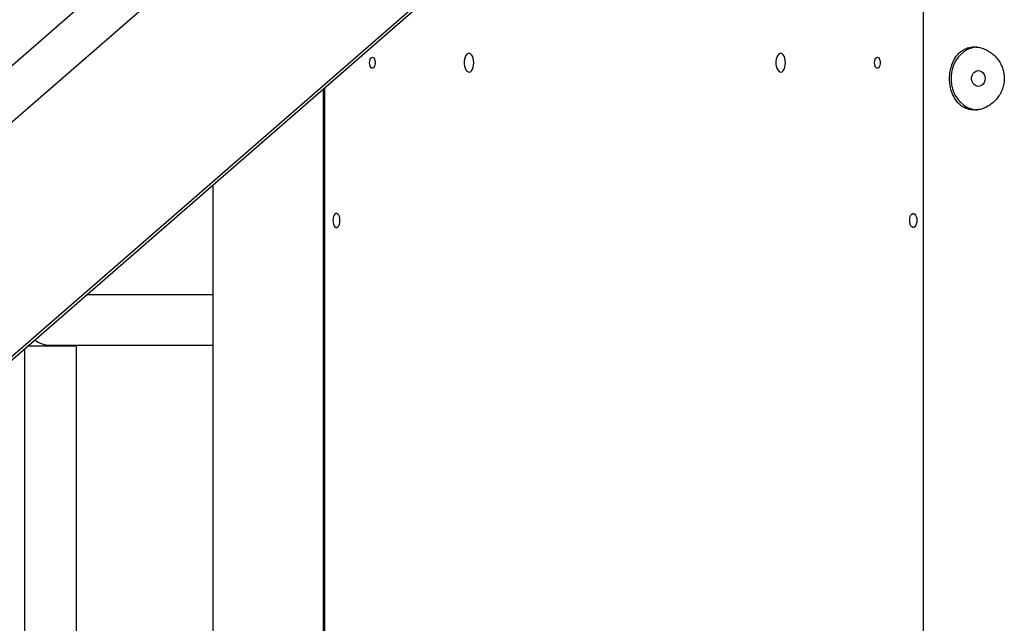
# Model space of a CAD drawing. Units: millimetres. Extents: x 5890 to 37239, y 8404 to 26738.
# Drawn here: x 8485 to 9108, y 22722 to 23105 of the extents above; entities that cross this region are included whole.
import ezdxf

# ---------------------------------------------------------------- set-up
doc = ezdxf.new("R2010")
doc.units = ezdxf.units.MM

msp = doc.modelspace()

# ---------------------------------------------------------------- linework, layer by layer
at = {"color": 7, "linetype": 'Continuous', "lineweight": 25}
for p, q in [((9057.02, 24882.16), (9057.02, 21628.38)), ((8719.94, 23284.72), (6835.35, 21644.88)), ((6853, 21624.58), (8737.6, 23264.43)), ((7683.3, 22198.59), (8790.62, 23162.09)), ((7683.69, 22196.7), (8791.01, 23160.21)), ((8676.82, 23060.85), (8676.82, 21418.5)), ((8607.02, 23000.11), (8607.02, 21637.5)), ((8607.02, 22930.42), (8526.93, 22930.42)), ((8487.52, 22896.13), (8487.52, 20997.92)), ((8520.52, 22897.92), (8489.58, 22897.92)), ((8504.02, 22898.42), (8607.02, 22898.42)), ((8520.52, 20997.92), (8520.52, 22897.92))]:
    msp.add_line(p, q, dxfattribs=at)
at = {"color": 8, "linetype": 'Continuous', "lineweight": 25}
msp.add_line((8677.76, 23061.66), (8677.76, 21419.5), dxfattribs=at)
at = {"color": 7, "linetype": 'Continuous', "lineweight": 25, "flags": 128}
for points in [[(8772.26, 23077.5), (8772.16, 23078.99), (8771.89, 23080.39), (8771.44, 23081.61), (8770.86, 23082.57), (8770.18, 23083.21), (8769.45, 23083.49), (8768.7, 23083.39), (8767.98, 23082.93), (8767.35, 23082.12), (8766.83, 23081.03), (8766.47, 23079.71), (8766.28, 23078.25), (8766.28, 23076.75), (8766.47, 23075.29), (8766.83, 23073.97), (8767.35, 23072.88), (8767.98, 23072.07), (8768.7, 23071.61), (8769.45, 23071.51), (8770.18, 23071.79), (8770.86, 23072.43), (8771.44, 23073.39), (8771.89, 23074.61), (8772.16, 23076.01), (8772.26, 23077.5)], [(8969.76, 23077.5), (8969.66, 23078.99), (8969.39, 23080.39), (8968.94, 23081.61), (8968.36, 23082.57), (8967.68, 23083.21), (8966.95, 23083.49), (8966.2, 23083.39), (8965.48, 23082.93), (8964.85, 23082.12), (8964.33, 23081.03), (8963.97, 23079.71), (8963.78, 23078.25), (8963.78, 23076.75), (8963.97, 23075.29), (8964.33, 23073.97), (8964.85, 23072.88), (8965.48, 23072.07), (8966.2, 23071.61), (8966.95, 23071.51), (8967.68, 23071.79), (8968.36, 23072.43), (8968.94, 23073.39), (8969.39, 23074.61), (8969.66, 23076.01), (8969.76, 23077.5)], [(9090.95, 23087.46), (9089.14, 23087.22), (9086.89, 23086.6), (9084.73, 23085.64), (9082.7, 23084.36), (9080.84, 23082.77), (9079.17, 23080.92), (9077.74, 23078.82), (9076.56, 23076.52), (9075.66, 23074.06), (9075.05, 23071.48), (9074.74, 23068.84), (9074.74, 23066.16), (9075.05, 23063.52), (9075.66, 23060.94), (9076.56, 23058.48), (9077.74, 23056.18), (9079.17, 23054.08), (9080.84, 23052.23), (9082.7, 23050.64), (9084.73, 23049.36), (9086.89, 23048.4), (9089.14, 23047.78), (9091.35, 23047.51)], [(8706.26, 23077.5), (8706.35, 23078.64), (8706.63, 23079.65), (8707.05, 23080.43), (8707.58, 23080.89), (8708.15, 23080.99), (8708.71, 23080.7), (8709.19, 23080.07), (8709.55, 23079.17), (8709.73, 23078.08), (8709.73, 23076.92), (8709.55, 23075.83), (8709.19, 23074.92), (8708.71, 23074.29), (8708.15, 23074.01), (8707.58, 23074.11), (8707.05, 23074.57), (8706.63, 23075.35), (8706.35, 23076.36), (8706.26, 23077.5)], [(9026.26, 23077.5), (9026.35, 23078.64), (9026.63, 23079.65), (9027.05, 23080.43), (9027.58, 23080.89), (9028.15, 23080.99), (9028.71, 23080.7), (9029.19, 23080.07), (9029.55, 23079.17), (9029.73, 23078.08), (9029.73, 23076.92), (9029.55, 23075.83), (9029.19, 23074.92), (9028.71, 23074.29), (9028.15, 23074.01), (9027.58, 23074.11), (9027.05, 23074.57), (9026.63, 23075.35), (9026.35, 23076.36), (9026.26, 23077.5)], [(9096.35, 23067.5), (9096.19, 23066.15), (9095.72, 23064.9), (9094.97, 23063.85), (9094.01, 23063.06), (9092.9, 23062.6), (9091.72, 23062.51), (9090.57, 23062.79), (9089.52, 23063.41), (9088.66, 23064.34), (9088.05, 23065.51), (9087.73, 23066.82), (9087.73, 23068.18), (9088.05, 23069.49), (9088.66, 23070.65), (9089.52, 23071.58), (9090.57, 23072.21), (9091.72, 23072.49), (9092.9, 23072.39), (9094.01, 23071.94), (9094.97, 23071.15), (9095.72, 23070.1), (9096.19, 23068.85), (9096.35, 23067.5)], [(8687.51, 22977.5), (8687.42, 22978.77), (8687.15, 22979.93), (8686.73, 22980.9), (8686.19, 22981.59), (8685.58, 22981.95), (8684.94, 22981.95), (8684.32, 22981.59), (8683.78, 22980.9), (8683.36, 22979.93), (8683.1, 22978.77), (8683.01, 22977.5), (8683.1, 22976.23), (8683.36, 22975.07), (8683.78, 22974.1), (8684.32, 22973.41), (8684.94, 22973.05), (8685.58, 22973.05), (8686.19, 22973.41), (8686.73, 22974.1), (8687.15, 22975.07), (8687.42, 22976.23), (8687.51, 22977.5)], [(9048.51, 22977.5), (9048.6, 22978.77), (9048.86, 22979.93), (9049.28, 22980.9), (9049.82, 22981.59), (9050.44, 22981.95), (9051.08, 22981.95), (9051.69, 22981.59), (9052.23, 22980.9), (9052.65, 22979.93), (9052.92, 22978.77), (9053.01, 22977.5), (9052.92, 22976.23), (9052.65, 22975.07), (9052.23, 22974.1), (9051.69, 22973.41), (9051.08, 22973.05), (9050.44, 22973.05), (9049.82, 22973.41), (9049.28, 22974.1), (9048.86, 22975.07), (9048.6, 22976.23), (9048.51, 22977.5)]]:
    msp.add_lwpolyline(points, dxfattribs=at)
at = {"color": 7, "linetype": 'Continuous', "lineweight": 25}
msp.add_arc((8504.02, 22914.42), 16, 231.7193, 270, dxfattribs=at)
msp.add_open_spline([(9089.52, 23047.5), (9090.48, 23047.55), (9092.39, 23047.66), (9095.28, 23048.49), (9098.07, 23049.79), (9100.7, 23051.57), (9103.08, 23053.8), (9105.15, 23056.45), (9106.79, 23059.45), (9107.92, 23062.68), (9108.45, 23066.03), (9108.42, 23069.35), (9107.83, 23072.57), (9106.75, 23075.63), (9105.19, 23078.47), (9103.2, 23081.07), (9100.81, 23083.34), (9098.1, 23085.2), (9095.19, 23086.55), (9092.2, 23087.36), (9089.26, 23087.58), (9086.47, 23087.27), (9083.87, 23086.43), (9081.49, 23085.11), (9079.38, 23083.31), (9077.53, 23081.06), (9076.01, 23078.39), (9074.85, 23075.38), (9074.09, 23072.13), (9073.74, 23068.79), (9073.79, 23065.46), (9074.2, 23062.25), (9074.99, 23059.21), (9076.12, 23056.37), (9077.63, 23053.8), (9079.51, 23051.54), (9081.75, 23049.71), (9084.22, 23048.42), (9086.83, 23047.64), (9088.62, 23047.55), (9089.52, 23047.5)], degree=3, knots=[0, 0, 0, 0, 0.026003, 0.052009, 0.077977, 0.103951, 0.130629, 0.157307, 0.184623, 0.211932, 0.238438, 0.264943, 0.290432, 0.315926, 0.341785, 0.367647, 0.394652, 0.421654, 0.448855, 0.476051, 0.502223, 0.528394, 0.553936, 0.579483, 0.605642, 0.631803, 0.658972, 0.686136, 0.713184, 0.740226, 0.766079, 0.791934, 0.817432, 0.842936, 0.869414, 0.895893, 0.9232, 0.950502, 0.975252, 1, 1, 1, 1], dxfattribs=at)

doc.saveas('drawing.dxf')
